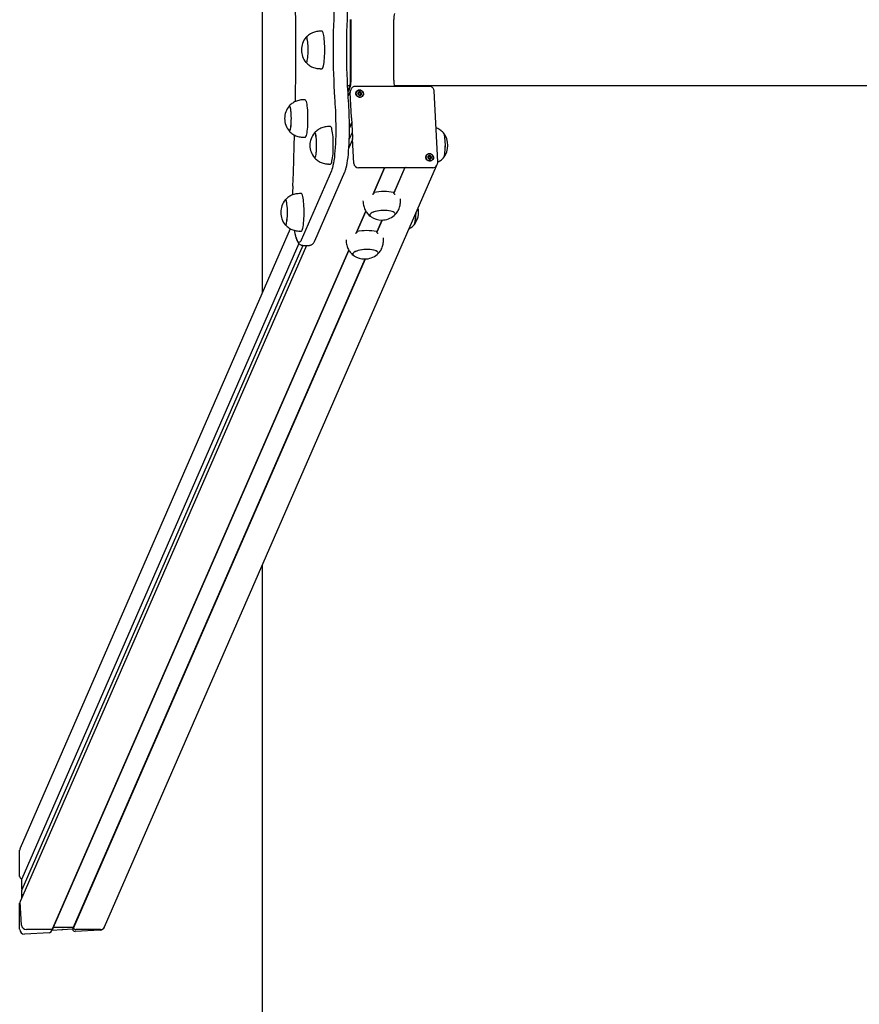
# Model space of a CAD drawing. Units: millimetres. Extents: x -16862 to 23092, y -5265 to 6361.
# Drawn here: x -16862 to -15964, y 55 to 1107 of the extents above; entities that cross this region are included whole.
import ezdxf

# ---------------------------------------------------------------- set-up
doc = ezdxf.new("R2010")
doc.units = ezdxf.units.MM
doc.header["$LTSCALE"] = 10

msp = doc.modelspace()

# ---------------------------------------------------------------- linework, layer by layer
at = {"color": 7, "linetype": 'Continuous', "lineweight": 25}
for p, q in [((-16602.5, 1334), (-16602.5, 814.4)), ((-16508.1, 1041.9), (-16508.1, 1106.6)), ((-16507.4, 1041.9), (-16507.4, 1106.6)), ((-16461.9, 1041.9), (-16461.9, 1106.6)), ((-16538.6, 1094.2), (-16540.6, 1094.2)), ((-16538.6, 1094.2), (-16540.6, 1094.2)), ((-16540.6, 1054.2), (-16538.6, 1054.2)), ((-16540.6, 1054.2), (-16538.6, 1054.2)), ((-16511.2, 1036.2), (-16508.8, 1036.2)), ((-16507.5, 1032.4), (-16508.2, 1030.8)), ((-16423.8, 1035.3), (-16503, 1035.3)), ((-16461.2, 1036.2), (-14061.2, 1036.2)), ((-16556.6, 1020.9), (-16558.5, 1020.9)), ((-16508.5, 1030), (-16510.6, 1025.2)), ((-16507.2, 1002.2), (-16508.6, 1028.8)), ((-16499.7, 1027.7), (-16499.5, 1028.2)), ((-16497.2, 1026.8), (-16497.4, 1026.4)), ((-16414.8, 954.8), (-16418.8, 1030.5)), ((-16507, 1001.6), (-16505.9, 980.8)), ((-16529.5, 992.3), (-16531.5, 992.3)), ((-16506.8, 997.2), (-16509.2, 991.7)), ((-16506.8, 996.7), (-16509.2, 991.1)), ((-16558.5, 980.9), (-16556.6, 980.9)), ((-16506, 978.6), (-16509.8, 969.7)), ((-16506.2, 986.1), (-16509.4, 979)), ((-16504.7, 953), (-16506, 979.5)), ((-16505.9, 980.8), (-16505.9, 980.8)), ((-16424.9, 959.6), (-16424.7, 960.1)), ((-16422.5, 958.7), (-16422.7, 958.3)), ((-16771.1, 137.2), (-16416.3, 950.4)), ((-16531.5, 952.3), (-16529.5, 952.3)), ((-16471.7, 948.3), (-16499.5, 948.3)), ((-16484, 920.1), (-16471.7, 948.3)), ((-16471.7, 948.3), (-16483.9, 920.1)), ((-16470.6, 948.6), (-16448.9, 948.6)), ((-16450.1, 948.6), (-16461.9, 921.7)), ((-16449.9, 948.6), (-16461.8, 921.3)), ((-16420.3, 948.3), (-16448, 948.3)), ((-16415.9, 951), (-16415.2, 952.7)), ((-16528.6, 944.9), (-16560.7, 871.1)), ((-16546.3, 870.3), (-16514.2, 944.1)), ((-16560.7, 920.7), (-16562.7, 920.7)), ((-16483.1, 921.8), (-16483.8, 920.2)), ((-16494.8, 913.1), (-16494.7, 911.5)), ((-16454.7, 913.6), (-16454.8, 915.2)), ((-16502.1, 878.5), (-16491.8, 902.1)), ((-16491.8, 902.1), (-16502.1, 878.5)), ((-16474.6, 892.5), (-16480, 880)), ((-16474.3, 892.5), (-16479.9, 879.6)), ((-16572.5, 883.2), (-16861.2, 221.5)), ((-16562.7, 880.7), (-16560.7, 880.7)), ((-16501.3, 880.2), (-16502, 878.6)), ((-16472.9, 871.9), (-16473, 873.5)), ((-16555.3, 865.4), (-16860.8, 165.2)), ((-16563.4, 867.5), (-16859.5, 188.7)), ((-16563.2, 867.3), (-16859.3, 188.5)), ((-16558.9, 865.4), (-16859.3, 176.8)), ((-16559.2, 865.4), (-16552.2, 865.4)), ((-16512.9, 871.5), (-16512.9, 869.8)), ((-16826.2, 135.8), (-16510, 860.4)), ((-16510, 860.4), (-16825.8, 136.6)), ((-16492.8, 850.8), (-16804.4, 136.6)), ((-16492.5, 850.8), (-16804.2, 136.4)), ((-16602.5, 523.5), (-16602.5, -2675.8)), ((-16861.7, 191.3), (-16861.7, 219.3)), ((-16859.3, 188.5), (-16859.5, 188.7)), ((-16859.3, 177.5), (-16859.3, 188.5)), ((-16859.2, 177.2), (-16859.3, 177.4)), ((-16859.3, 175.9), (-16859.3, 176.7)), ((-16859, 169.4), (-16859.3, 175.9)), ((-16859.3, 168.6), (-16859.3, 175.9)), ((-16861.7, 134.7), (-16861.7, 162.7)), ((-16860.8, 165.2), (-16861.4, 163.8)), ((-16859.7, 139.2), (-16861, 164.2)), ((-16771.1, 137.1), (-16771.1, 137.2)), ((-16829.8, 131), (-16856.6, 129.6)), ((-16828.3, 134.4), (-16854.5, 134.4)), ((-16827.5, 132.7), (-16826.2, 135.8)), ((-16825.8, 136.6), (-16827.1, 133.6)), ((-16816.5, 134.2), (-16827.1, 133.6)), ((-16827.1, 133.6), (-16827.1, 133.6)), ((-16825.8, 136.6), (-16825.8, 136.6)), ((-16815.4, 136.6), (-16825.8, 136.6)), ((-16816.2, 134.3), (-16816.4, 134.2)), ((-16815.9, 134.2), (-16816, 134.3)), ((-16805.2, 134.7), (-16815.8, 134.2)), ((-16815.2, 136.7), (-16815.3, 136.6)), ((-16814.8, 136.6), (-16815, 136.7)), ((-16804.4, 136.6), (-16814.7, 136.6)), ((-16804.4, 136.6), (-16805.2, 134.7)), ((-16805, 134.6), (-16805.2, 134.7)), ((-16804.2, 136.4), (-16805, 134.6)), ((-16804.2, 136.4), (-16804.4, 136.6)), ((-16775.7, 133.8), (-16802.5, 132.4)), ((-16775.4, 134.4), (-16801.6, 134.4))]:
    msp.add_line(p, q, dxfattribs=at)
at = {"color": 7, "linetype": 'Continuous', "lineweight": 25, "flags": 128}
for points in [[(-16566.4, 1074.2), (-16566.5, 1089), (-16566.6, 1103.8), (-16566.8, 1118.5), (-16567, 1129.4)], [(-16525.1, 1125.2), (-16525.5, 1119.2), (-16525.8, 1113), (-16526.1, 1106.7), (-16526.3, 1100.3), (-16526.5, 1093.9), (-16526.7, 1087.4), (-16526.7, 1080.8), (-16526.8, 1074.2), (-16526.7, 1067.7), (-16526.7, 1061.1), (-16526.5, 1054.6), (-16526.3, 1048.2), (-16526.1, 1041.8), (-16525.8, 1035.5), (-16525.5, 1029.3), (-16525.1, 1023.3)], [(-16525.1, 1125.2), (-16525.5, 1119.2), (-16525.8, 1113), (-16526.1, 1106.7), (-16526.3, 1100.3), (-16526.5, 1093.9), (-16526.7, 1087.4), (-16526.7, 1080.8), (-16526.8, 1074.2), (-16526.7, 1067.7), (-16526.7, 1061.1), (-16526.5, 1054.6), (-16526.3, 1048.2), (-16526.1, 1041.8), (-16525.8, 1035.5), (-16525.5, 1029.3), (-16525.1, 1023.3)], [(-16510.5, 1023.3), (-16510.8, 1029.3), (-16511.2, 1035.5), (-16511.5, 1041.8), (-16511.7, 1048.2), (-16511.9, 1054.6), (-16512, 1061.1), (-16512.1, 1067.7), (-16512.1, 1074.2), (-16512.1, 1080.8), (-16512, 1087.4), (-16511.9, 1093.9), (-16511.7, 1100.3), (-16511.5, 1106.7), (-16511.2, 1113), (-16510.8, 1119.2), (-16510.5, 1125.2)], [(-16510.5, 1023.3), (-16510.8, 1029.3), (-16511.2, 1035.5), (-16511.5, 1041.8), (-16511.7, 1048.2), (-16511.9, 1054.6), (-16512, 1061.1), (-16512.1, 1067.7), (-16512.1, 1074.2), (-16512.1, 1080.8), (-16512, 1087.4), (-16511.9, 1093.9), (-16511.7, 1100.3), (-16511.5, 1106.7), (-16511.2, 1113), (-16510.8, 1119.2), (-16510.5, 1125.2)], [(-16538.6, 1054.2), (-16538.5, 1054.3), (-16538.1, 1054.5), (-16537.7, 1055.1), (-16537.3, 1056.1), (-16537, 1057.4), (-16536.7, 1059), (-16536.4, 1060.8), (-16536.1, 1062.9), (-16535.9, 1065.2), (-16535.8, 1067.7), (-16535.7, 1070.3), (-16535.6, 1072.9), (-16535.6, 1075.6), (-16535.7, 1078.2), (-16535.8, 1080.8), (-16535.9, 1083.3), (-16536.1, 1085.6), (-16536.4, 1087.7), (-16536.7, 1089.5), (-16537, 1091.1), (-16537.3, 1092.4), (-16537.7, 1093.3), (-16538.1, 1094), (-16538.5, 1094.2), (-16538.6, 1094.2)], [(-16538.6, 1054.2), (-16538.5, 1054.3), (-16538.1, 1054.5), (-16537.7, 1055.1), (-16537.3, 1056.1), (-16537, 1057.4), (-16536.7, 1059), (-16536.4, 1060.8), (-16536.1, 1062.9), (-16535.9, 1065.2), (-16535.8, 1067.7), (-16535.7, 1070.3), (-16535.6, 1072.9), (-16535.6, 1075.6), (-16535.7, 1078.2), (-16535.8, 1080.8), (-16535.9, 1083.3), (-16536.1, 1085.6), (-16536.4, 1087.7), (-16536.7, 1089.5), (-16537, 1091.1), (-16537.3, 1092.4), (-16537.7, 1093.3), (-16538.1, 1094), (-16538.5, 1094.2), (-16538.6, 1094.2)], [(-16555.2, 1060.8), (-16554.9, 1061.2), (-16554.6, 1062), (-16554.3, 1063.1), (-16554, 1064.5), (-16553.8, 1066.1), (-16553.6, 1068), (-16553.5, 1070.1), (-16553.4, 1072.3), (-16553.4, 1074.5), (-16553.4, 1076.7), (-16553.5, 1078.9), (-16553.7, 1080.9), (-16553.8, 1082.7), (-16554.1, 1084.3), (-16554.3, 1085.7), (-16554.6, 1086.7), (-16555, 1087.4), (-16555.3, 1087.7), (-16555.6, 1087.7), (-16555.8, 1087.5)], [(-16555.2, 1060.8), (-16554.9, 1061.2), (-16554.6, 1062), (-16554.3, 1063.1), (-16554, 1064.5), (-16553.8, 1066.1), (-16553.6, 1068), (-16553.5, 1070.1), (-16553.4, 1072.3), (-16553.4, 1074.5), (-16553.4, 1076.7), (-16553.5, 1078.9), (-16553.7, 1080.9), (-16553.8, 1082.7), (-16554.1, 1084.3), (-16554.3, 1085.7), (-16554.6, 1086.7), (-16555, 1087.4), (-16555.3, 1087.7), (-16555.6, 1087.7), (-16555.8, 1087.5)], [(-16555.8, 1061), (-16555.6, 1060.8), (-16555.3, 1060.8), (-16554.9, 1061.2), (-16554.6, 1061.9), (-16554.3, 1062.9), (-16554, 1064.3), (-16553.8, 1066), (-16553.6, 1067.8), (-16553.5, 1069.9), (-16553.4, 1072), (-16553.4, 1074.2), (-16553.4, 1076.5), (-16553.5, 1078.6), (-16553.6, 1080.7), (-16553.8, 1082.5), (-16554, 1084.2), (-16554.3, 1085.5), (-16554.6, 1086.6), (-16554.9, 1087.3), (-16555.3, 1087.7), (-16555.6, 1087.7), (-16555.8, 1087.5)], [(-16555.8, 1061), (-16555.6, 1060.8), (-16555.3, 1060.8), (-16554.9, 1061.2), (-16554.6, 1061.9), (-16554.3, 1062.9), (-16554, 1064.3), (-16553.8, 1066), (-16553.6, 1067.8), (-16553.5, 1069.9), (-16553.4, 1072), (-16553.4, 1074.2), (-16553.4, 1076.5), (-16553.5, 1078.6), (-16553.6, 1080.7), (-16553.8, 1082.5), (-16554, 1084.2), (-16554.3, 1085.5), (-16554.6, 1086.6), (-16554.9, 1087.3), (-16555.3, 1087.7), (-16555.6, 1087.7), (-16555.8, 1087.5)], [(-16567, 1019.1), (-16566.8, 1030), (-16566.6, 1044.7), (-16566.5, 1059.5), (-16566.4, 1074.2)], [(-16555.8, 1061), (-16555.6, 1060.8), (-16555.2, 1060.8)], [(-16555.8, 1061), (-16555.6, 1060.8), (-16555.2, 1060.8)], [(-16494.2, 1027.5), (-16494.4, 1026.4), (-16494.8, 1025.4), (-16495.6, 1024.5), (-16496.6, 1023.9), (-16497.8, 1023.7), (-16499, 1023.8), (-16500.1, 1024.2), (-16501.1, 1024.9), (-16501.9, 1025.9), (-16502.3, 1027), (-16502.3, 1028.1), (-16502, 1029.2), (-16501.4, 1030.2), (-16500.5, 1030.9), (-16499.4, 1031.3), (-16498.2, 1031.4), (-16497, 1031.1), (-16495.9, 1030.6), (-16495.1, 1029.7), (-16494.5, 1028.7), (-16494.2, 1027.5)], [(-16498.5, 1031.3), (-16499.6, 1031.2), (-16500.7, 1030.7), (-16501.5, 1029.9), (-16502, 1028.9), (-16502.3, 1027.8), (-16502.1, 1026.7), (-16501.6, 1025.6), (-16500.8, 1024.8), (-16499.8, 1024.1), (-16498.7, 1023.8), (-16497.5, 1023.8), (-16496.4, 1024.1), (-16495.5, 1024.8), (-16494.8, 1025.6), (-16494.4, 1026.7), (-16494.4, 1027.8), (-16494.7, 1028.9), (-16495.3, 1029.9), (-16496.2, 1030.7), (-16497.3, 1031.2), (-16498.5, 1031.3)], [(-16556.6, 980.9), (-16556.5, 981), (-16556.1, 981.2), (-16555.7, 981.8), (-16555.3, 982.8), (-16554.9, 984.1), (-16554.6, 985.7), (-16554.3, 987.5), (-16554.1, 989.6), (-16553.9, 991.9), (-16553.7, 994.4), (-16553.6, 997), (-16553.6, 999.6), (-16553.6, 1002.3), (-16553.6, 1004.9), (-16553.7, 1007.5), (-16553.9, 1010), (-16554.1, 1012.3), (-16554.3, 1014.4), (-16554.6, 1016.2), (-16554.9, 1017.8), (-16555.3, 1019.1), (-16555.7, 1020), (-16556.1, 1020.7), (-16556.5, 1020.9), (-16556.6, 1020.9)], [(-16525.1, 1023.3), (-16524.9, 1019.9), (-16524.7, 1016.5), (-16524.5, 1013), (-16524.3, 1009.5), (-16524.2, 1006), (-16524.1, 1002.4), (-16524, 998.8), (-16523.9, 995.1)], [(-16525.1, 1023.3), (-16524.9, 1019.9), (-16524.7, 1016.5), (-16524.5, 1013), (-16524.3, 1009.5), (-16524.2, 1006), (-16524.1, 1002.4), (-16524, 998.8), (-16523.9, 995.1)], [(-16509.2, 995.1), (-16509.3, 998.8), (-16509.4, 1002.4), (-16509.5, 1006), (-16509.7, 1009.5), (-16509.8, 1013), (-16510, 1016.5), (-16510.2, 1019.9), (-16510.5, 1023.3)], [(-16509.2, 995.1), (-16509.3, 998.8), (-16509.4, 1002.4), (-16509.5, 1006), (-16509.7, 1009.5), (-16509.8, 1013), (-16510, 1016.5), (-16510.2, 1019.9), (-16510.5, 1023.3)], [(-16500.2, 1027.5), (-16500.1, 1026.8), (-16499.6, 1026.2), (-16499, 1025.8), (-16498.2, 1025.7), (-16497.5, 1025.8), (-16496.8, 1026.2), (-16496.5, 1026.8), (-16496.3, 1027.5), (-16496.5, 1028.3), (-16497, 1028.9), (-16497.6, 1029.3), (-16498.4, 1029.4), (-16499.1, 1029.3), (-16499.7, 1028.9), (-16500.1, 1028.3), (-16500.2, 1027.5)], [(-16573.2, 987.5), (-16572.8, 987.9), (-16572.5, 988.7), (-16572.2, 989.8), (-16572, 991.2), (-16571.7, 992.8), (-16571.6, 994.7), (-16571.4, 996.8), (-16571.4, 999), (-16571.3, 1001.2), (-16571.4, 1003.4), (-16571.5, 1005.6), (-16571.6, 1007.6), (-16571.8, 1009.4), (-16572, 1011), (-16572.3, 1012.4), (-16572.6, 1013.4), (-16572.9, 1014.1), (-16573.2, 1014.4), (-16573.6, 1014.4), (-16573.7, 1014.2)], [(-16573.7, 987.7), (-16573.5, 987.5), (-16573.2, 987.5), (-16572.9, 987.9), (-16572.6, 988.6), (-16572.3, 989.6), (-16572, 991), (-16571.8, 992.7), (-16571.6, 994.5), (-16571.5, 996.6), (-16571.4, 998.7), (-16571.3, 1000.9), (-16571.4, 1003.2), (-16571.5, 1005.3), (-16571.6, 1007.4), (-16571.8, 1009.2), (-16572, 1010.9), (-16572.3, 1012.2), (-16572.6, 1013.3), (-16572.9, 1014), (-16573.2, 1014.4), (-16573.5, 1014.4), (-16573.7, 1014.2)], [(-16507, 1001.6), (-16507, 1001.6), (-16507.1, 1001.6), (-16507.1, 1001.6), (-16507.1, 1001.7), (-16507.1, 1001.8), (-16507.2, 1001.9), (-16507.2, 1002.1), (-16507.2, 1002.2)], [(-16529.5, 952.3), (-16529.4, 952.4), (-16529, 952.6), (-16528.6, 953.2), (-16528.2, 954.2), (-16527.9, 955.5), (-16527.6, 957.1), (-16527.3, 958.9), (-16527, 961), (-16526.8, 963.3), (-16526.7, 965.8), (-16526.6, 968.4), (-16526.5, 971), (-16526.5, 973.7), (-16526.6, 976.3), (-16526.7, 978.9), (-16526.8, 981.4), (-16527, 983.7), (-16527.3, 985.8), (-16527.6, 987.6), (-16527.9, 989.2), (-16528.2, 990.5), (-16528.6, 991.4), (-16529, 992.1), (-16529.4, 992.3), (-16529.5, 992.3)], [(-16523.9, 995.1), (-16523.8, 990.9), (-16523.8, 986.6), (-16523.9, 982.4), (-16524, 978.2), (-16524.2, 974.1), (-16524.4, 970.1), (-16524.7, 966.3), (-16525.1, 962.7), (-16525.4, 959.2), (-16525.9, 956.1), (-16526.3, 953.2), (-16526.9, 950.6), (-16527.4, 948.4), (-16528, 946.4), (-16528.6, 944.9)], [(-16523.9, 995.1), (-16523.8, 990.9), (-16523.8, 986.6), (-16523.9, 982.4), (-16524, 978.2), (-16524.2, 974.1), (-16524.4, 970.1), (-16524.7, 966.3), (-16525.1, 962.7), (-16525.4, 959.2), (-16525.9, 956.1), (-16526.3, 953.2), (-16526.9, 950.6), (-16527.4, 948.4), (-16528, 946.4), (-16528.6, 944.9)], [(-16512.9, 947.9), (-16512.8, 948.4), (-16512.2, 950.6), (-16511.7, 953.2), (-16511.2, 956.1), (-16510.8, 959.2), (-16510.4, 962.7), (-16510.1, 966.3), (-16509.8, 970.1), (-16509.6, 974.1), (-16509.4, 978.2), (-16509.3, 982.4), (-16509.2, 986.6), (-16509.2, 990.9), (-16509.2, 995.1)], [(-16512.9, 947.9), (-16512.8, 948.4), (-16512.2, 950.6), (-16511.7, 953.2), (-16511.2, 956.1), (-16510.8, 959.2), (-16510.4, 962.7), (-16510.1, 966.3), (-16509.8, 970.1), (-16509.6, 974.1), (-16509.4, 978.2), (-16509.3, 982.4), (-16509.2, 986.6), (-16509.2, 990.9), (-16509.2, 995.1)], [(-16573.7, 987.7), (-16573.5, 987.5), (-16573.2, 987.5)], [(-16569.8, 928.7), (-16569.2, 942.9), (-16568.6, 957.2), (-16568.2, 971.6), (-16567.8, 983.2)], [(-16546.1, 958.9), (-16545.8, 959.3), (-16545.5, 960.1), (-16545.2, 961.2), (-16544.9, 962.6), (-16544.7, 964.2), (-16544.5, 966.1), (-16544.4, 968.2), (-16544.3, 970.4), (-16544.3, 972.6), (-16544.3, 974.8), (-16544.4, 976.9), (-16544.5, 979), (-16544.7, 980.8), (-16545, 982.4), (-16545.2, 983.8), (-16545.5, 984.8), (-16545.8, 985.5), (-16546.2, 985.8), (-16546.5, 985.8), (-16546.7, 985.6)], [(-16546.7, 959.1), (-16546.5, 958.9), (-16546.1, 958.9), (-16545.8, 959.3), (-16545.5, 960), (-16545.2, 961), (-16544.9, 962.4), (-16544.7, 964), (-16544.5, 965.9), (-16544.4, 968), (-16544.3, 970.1), (-16544.3, 972.3), (-16544.3, 974.6), (-16544.4, 976.7), (-16544.5, 978.8), (-16544.7, 980.6), (-16544.9, 982.3), (-16545.2, 983.6), (-16545.5, 984.7), (-16545.8, 985.4), (-16546.1, 985.8), (-16546.5, 985.8), (-16546.7, 985.6)], [(-16408.8, 985.7), (-16408.5, 985.1), (-16408.2, 984.2), (-16407.9, 983), (-16407.7, 981.5), (-16407.5, 979.7), (-16407.3, 977.8), (-16407.2, 975.7), (-16407.1, 973.5), (-16407.1, 971.2), (-16407.2, 969), (-16407.3, 966.9), (-16407.5, 965), (-16407.7, 963.2), (-16407.9, 961.7), (-16408.2, 960.5), (-16408.5, 959.6)], [(-16408.8, 985.6), (-16408.8, 985.6), (-16408.5, 985), (-16408.2, 984.1), (-16407.9, 982.8), (-16407.7, 981.3), (-16407.5, 979.5), (-16407.3, 977.6), (-16407.2, 975.4), (-16407.1, 973.2), (-16407.2, 971), (-16407.2, 968.8), (-16407.3, 966.7), (-16407.5, 964.8), (-16407.7, 963), (-16408, 961.5), (-16408.2, 960.4), (-16408.5, 959.5), (-16408.8, 959)], [(-16546.7, 959.1), (-16546.4, 958.9), (-16546.1, 958.9)], [(-16419.5, 959.5), (-16419.6, 958.3), (-16420.1, 957.3), (-16420.9, 956.4), (-16421.9, 955.8), (-16423.1, 955.6), (-16424.3, 955.7), (-16425.4, 956.1), (-16426.4, 956.8), (-16427.1, 957.8), (-16427.6, 958.9), (-16427.6, 960), (-16427.3, 961.1), (-16426.7, 962.1), (-16425.8, 962.8), (-16424.7, 963.2), (-16423.5, 963.3), (-16422.3, 963.1), (-16421.2, 962.5), (-16420.3, 961.6), (-16419.8, 960.6), (-16419.5, 959.5)], [(-16423.8, 963.2), (-16424.9, 963.1), (-16426, 962.6), (-16426.8, 961.8), (-16427.3, 960.8), (-16427.5, 959.7), (-16427.4, 958.6), (-16426.9, 957.6), (-16426.1, 956.7), (-16425.1, 956), (-16424, 955.7), (-16422.8, 955.7), (-16421.7, 956), (-16420.7, 956.7), (-16420.1, 957.6), (-16419.7, 958.6), (-16419.7, 959.7), (-16420, 960.8), (-16420.6, 961.8), (-16421.5, 962.6), (-16422.6, 963.1), (-16423.8, 963.2)], [(-16425.5, 959.5), (-16425.3, 958.7), (-16424.9, 958.1), (-16424.2, 957.7), (-16423.5, 957.6), (-16422.7, 957.7), (-16422.1, 958.1), (-16421.7, 958.7), (-16421.6, 959.5), (-16421.8, 960.2), (-16422.3, 960.8), (-16422.9, 961.2), (-16423.7, 961.3), (-16424.4, 961.2), (-16425, 960.8), (-16425.4, 960.2), (-16425.5, 959.5)], [(-16408.5, 959.6), (-16408.8, 959), (-16408.8, 959)], [(-16470.6, 948.6), (-16470.6, 948.6), (-16470.6, 948.6)], [(-16448, 948.3), (-16448.2, 948.3), (-16448.4, 948.3), (-16448.5, 948.4), (-16448.7, 948.4), (-16448.8, 948.4), (-16448.8, 948.5), (-16448.9, 948.6), (-16448.9, 948.6)], [(-16560.7, 880.7), (-16560.6, 880.7), (-16560.2, 881), (-16559.9, 881.6), (-16559.5, 882.6), (-16559.1, 883.9), (-16558.8, 885.4), (-16558.5, 887.3), (-16558.3, 889.4), (-16558.1, 891.7), (-16557.9, 894.2), (-16557.8, 896.7), (-16557.7, 899.4), (-16557.7, 902.1), (-16557.8, 904.7), (-16557.9, 907.3), (-16558.1, 909.7), (-16558.3, 912), (-16558.5, 914.1), (-16558.8, 916), (-16559.1, 917.6), (-16559.5, 918.9), (-16559.9, 919.8), (-16560.2, 920.4), (-16560.6, 920.7), (-16560.7, 920.7)], [(-16577.3, 887.3), (-16577, 887.7), (-16576.7, 888.5), (-16576.4, 889.5), (-16576.2, 890.9), (-16575.9, 892.6), (-16575.8, 894.5), (-16575.6, 896.6), (-16575.5, 898.7), (-16575.5, 901), (-16575.6, 903.2), (-16575.6, 905.3), (-16575.8, 907.3), (-16576, 909.2), (-16576.2, 910.8), (-16576.5, 912.1), (-16576.8, 913.2), (-16577.1, 913.9), (-16577.4, 914.2), (-16577.8, 914.1), (-16577.9, 914)], [(-16577.9, 887.4), (-16577.7, 887.3), (-16577.4, 887.3), (-16577.1, 887.6), (-16576.7, 888.4), (-16576.4, 889.4), (-16576.2, 890.8), (-16576, 892.4), (-16575.8, 894.3), (-16575.6, 896.3), (-16575.6, 898.5), (-16575.5, 900.7), (-16575.6, 902.9), (-16575.6, 905.1), (-16575.8, 907.1), (-16576, 909), (-16576.2, 910.6), (-16576.4, 912), (-16576.7, 913.1), (-16577.1, 913.8), (-16577.4, 914.2), (-16577.7, 914.2), (-16577.9, 914)], [(-16461.5, 897.3), (-16461.1, 897.7), (-16460.6, 898.4), (-16460.5, 899.2), (-16460.8, 899.9), (-16461.4, 900.5), (-16462.4, 901.1), (-16463.7, 901.7), (-16465.2, 902.1), (-16467.1, 902.4), (-16469.1, 902.6), (-16471.2, 902.8), (-16473.4, 902.7), (-16475.6, 902.6), (-16477.8, 902.4), (-16479.9, 902), (-16481.8, 901.5), (-16483.5, 901), (-16484.9, 900.4), (-16486.1, 899.7), (-16486.9, 899), (-16487.3, 898.3), (-16487.4, 897.6), (-16487.2, 896.9), (-16486.5, 896.2), (-16486.3, 896)], [(-16461.5, 897.3), (-16461.1, 897.6), (-16460.6, 898.4), (-16460.5, 899.1), (-16460.7, 899.8), (-16461.3, 900.5), (-16462.3, 901.1), (-16463.5, 901.6), (-16465.1, 902), (-16466.9, 902.4), (-16468.8, 902.6), (-16471, 902.7), (-16473.2, 902.7), (-16475.4, 902.6), (-16477.6, 902.4), (-16479.7, 902), (-16481.6, 901.6), (-16483.3, 901.1), (-16484.8, 900.5), (-16486, 899.8), (-16486.8, 899.1), (-16487.3, 898.4), (-16487.3, 898.4)], [(-16438.4, 899.7), (-16438.4, 899.4), (-16438.5, 897.2), (-16438.6, 895.1), (-16438.7, 893.1), (-16439, 891.4), (-16439.2, 889.9), (-16439.5, 888.7), (-16439.8, 887.9), (-16440.1, 887.4)], [(-16577.9, 887.4), (-16577.7, 887.2), (-16577.3, 887.3)], [(-16439.8, 887.9), (-16440.1, 887.4), (-16440.1, 887.4)], [(-16560.7, 871.1), (-16561.3, 869.9), (-16561.9, 869.1), (-16562.5, 868.7), (-16563.1, 868.5), (-16563.8, 868.8), (-16564.4, 869.4), (-16565, 870.4), (-16565.6, 871.7), (-16566.1, 873.3), (-16566.7, 875.3), (-16567.2, 877.6), (-16567.7, 880.1), (-16567.8, 881.3)], [(-16560.7, 871.1), (-16561.3, 869.9), (-16561.9, 869.1), (-16562.5, 868.7), (-16563.1, 868.5), (-16563.8, 868.8), (-16564.4, 869.4), (-16565, 870.4), (-16565.6, 871.7), (-16566.1, 873.3), (-16566.7, 875.3), (-16567.2, 877.6), (-16567.7, 880.1), (-16567.8, 881.3)], [(-16479.7, 855.6), (-16479.2, 856), (-16478.8, 856.8), (-16478.7, 857.5), (-16479, 858.2), (-16479.6, 858.9), (-16480.6, 859.5), (-16481.9, 860), (-16483.4, 860.4), (-16485.2, 860.8), (-16487.2, 861), (-16489.4, 861.1), (-16491.6, 861.1), (-16493.8, 860.9), (-16496, 860.7), (-16498.1, 860.3), (-16500, 859.9), (-16501.7, 859.3), (-16503.1, 858.7), (-16504.3, 858), (-16505.1, 857.3), (-16505.5, 856.6), (-16505.6, 855.9), (-16505.4, 855.2), (-16504.7, 854.5), (-16504.4, 854.3)], [(-16479.7, 855.6), (-16479.3, 856), (-16478.8, 856.7), (-16478.7, 857.4), (-16478.9, 858.1), (-16479.5, 858.8), (-16480.4, 859.4), (-16481.7, 859.9), (-16483.2, 860.4), (-16485, 860.7), (-16487, 861), (-16489.1, 861.1), (-16491.3, 861.1), (-16493.6, 861), (-16495.8, 860.7), (-16497.8, 860.4), (-16499.8, 859.9), (-16501.5, 859.4), (-16503, 858.8), (-16504.2, 858.1), (-16505, 857.4), (-16505.5, 856.7), (-16505.5, 856.7)]]:
    msp.add_lwpolyline(points, dxfattribs=at)
at = {"color": 7, "linetype": 'Continuous', "lineweight": 25}
for centre, radius, start, end in [((-16436.6, 1106.6), 25.3, 164.7215, 180.0036), ((-16539.9, 1074.2), 20.7, 140.1259, 180), ((-16539.9, 1074.2), 20.7, 180, 219.8741), ((-16533.3, 1041.9), 25.2, 332.7882, 0.016), ((-16532.6, 1041.9), 25.2, 329.5834, 0.0191), ((-16436.6, 1041.9), 25.3, 179.9964, 195.2785), ((-16504.2, 1029), 4.41, 156.4717, 183.0906), ((-16498.5, 1027.6), 1.76, 119.3295, 156.2712), ((-16498.7, 1027.1), 1.16, 151.1447, 175.9133), ((-16498.6, 1027), 1.24, 89.012, 150.2154), ((-16498.4, 1027.3), 2.03, 61.2228, 118.7772), ((-16498.5, 1027.2), 1.4, 233.8545, 245.1703), ((-16498.6, 1026.9), 1.39, 33.5835, 89.9601), ((-16498.4, 1027), 1.17, 307.7661, 331.0288), ((-16498.3, 1027.4), 1.97, 3.9306, 62.5523), ((-16498.4, 1027), 1.21, 343.3273, 34.0306), ((-16498.1, 1027.4), 1.74, 336.4838, 3.0785), ((-16557.8, 1000.9), 20.7, 140.1259, 180), ((-16557.8, 1000.9), 20.7, 180, 219.8741), ((-16530.8, 972.3), 20.7, 140.1259, 180), ((-16502.1, 979.9), 3.93, 166.4878, 185.1311), ((-16424.7, 972.3), 20.7, 320.1259, 39.8741), ((-16530.8, 972.3), 20.7, 180, 219.8741), ((-16423.8, 959.5), 1.76, 119.3295, 156.2712), ((-16424, 959), 1.16, 151.1447, 175.9133), ((-16423.9, 958.9), 1.24, 89.012, 150.2154), ((-16423.7, 959.2), 2.03, 61.2228, 118.7772), ((-16423.7, 959.1), 1.4, 233.8545, 245.1703), ((-16423.9, 958.8), 1.39, 33.5835, 89.9601), ((-16423.7, 958.9), 1.17, 307.7661, 331.0288), ((-16423.6, 959.3), 1.97, 3.9306, 62.5523), ((-16423.7, 958.9), 1.21, 343.3273, 34.0306), ((-16423.4, 959.3), 1.74, 336.4838, 3.0785), ((-16499.5, 953.4), 5.14, 184.64, 270.6748), ((-16471.5, 949.8), 1.48, 262.5648, 309.5613), ((-16420.2, 953), 4.66, 268.8415, 335.4867), ((-16272.7, 915.7), 297.4, 177.493, 179.28), ((-16472.5, 867.8), 55.1, 78.8726, 101.1274), ((-16562, 900.7), 20.7, 140.1259, 180), ((-16456, 900.7), 20.7, 320.1259, 13.6534), ((-16562, 900.7), 20.7, 180, 219.8741), ((-16485.4, 897.8), 1.99, 163.502, 244.7263), ((-16474.7, 913.2), 20.7, 236.2245, 270), ((-16474.7, 913.2), 20.7, 270, 309.6977), ((-16480.5, 898.6), 42.2, 345.3192, 1.4719), ((-16490.7, 826.1), 55.1, 78.8726, 101.1274), ((-16503.6, 856.1), 1.99, 163.502, 244.7263), ((-16492.9, 871.6), 20.7, 236.2245, 270), ((-16492.9, 871.6), 20.7, 270, 309.6977), ((-16858.8, 164.3), 2.21, 156.4806, 183.0817), ((-16854.6, 139.6), 5.14, 184.64, 270.6748), ((-16775.3, 139.1), 4.66, 268.8105, 335.5177), ((-16828.3, 136.8), 2.34, 268.938, 335.3902), ((-16828.3, 136.7), 2.32, 268.611, 335.7171), ((-16815.4, 136.8), 0.197, 269.7602, 299.3562), ((-16815.1, 136.5), 0.205, 61.2228, 118.7772), ((-16814.7, 136.8), 0.212, 241.7171, 269.8971), ((-16801.6, 137), 2.6, 192.9861, 270.3887)]:
    msp.add_arc(centre, radius, start, end, dxfattribs=at)
for centre, major_axis, start_param, end_param in [((-16856.6, 219.5), (-2.14, -4.9), 4.712389, 5.149062), ((-16859.1, 191.4), (-1.07, -2.45), 5.149062, 6.571163), ((-16859.1, 177.5), (-0.086, -0.196), 5.149062, 5.672661), ((-16859.1, 176.7), (-0.086, -0.196), 4.625463, 5.149062), ((-16859.4, 177.1), (-0.086, -0.196), 1.976931, 2.531068), ((-16859.1, 162.8), (-1.07, -2.45), 4.712389, 5.149062), ((-16775.7, 139.1), (-2.14, -4.9), 0.436673, 1.570796), ((-16856.6, 134.9), (-2.14, -4.9), 5.149062, 6.719858), ((-16829.8, 133.7), (-1.07, -2.45), 0.436673, 1.570796), ((-16816.5, 134.4), (-0.086, -0.196), 0.436673, 0.960272), ((-16816.1, 134.1), (-0.086, -0.196), 3.054667, 4.101864), ((-16815.8, 134.4), (-0.086, -0.196), 6.196259, 6.719858), ((-16802.5, 135.1), (-1.07, -2.45), 5.297757, 6.719858)]:
    msp.add_ellipse(centre, major_axis=major_axis, ratio=0.934789, start_param=start_param, end_param=end_param, dxfattribs=at)
for points, knots in [([(-16540.6, 1094.2), (-16541.4, 1094.2), (-16543.1, 1094.2), (-16545.5, 1093.7), (-16547.8, 1093), (-16550, 1092), (-16552, 1090.9), (-16553.7, 1089.5), (-16555, 1088.4), (-16555.6, 1087.7), (-16555.8, 1087.5)], [0, 0, 0, 0, 0.147834, 0.292563, 0.43326, 0.570142, 0.703304, 0.83274, 0.958355, 1, 1, 1, 1]), ([(-16540.6, 1094.2), (-16541.4, 1094.2), (-16543.1, 1094.2), (-16545.5, 1093.7), (-16547.8, 1093), (-16550, 1092), (-16552, 1090.9), (-16553.7, 1089.5), (-16555, 1088.4), (-16555.6, 1087.7), (-16555.8, 1087.5)], [0, 0, 0, 0, 0.147834, 0.292563, 0.43326, 0.570142, 0.703304, 0.83274, 0.958355, 1, 1, 1, 1]), ([(-16555.8, 1061), (-16555.4, 1060.6), (-16554.5, 1059.6), (-16552.8, 1058.2), (-16550.8, 1056.9), (-16548.6, 1055.8), (-16546.4, 1055), (-16544, 1054.5), (-16542, 1054.2), (-16540.9, 1054.3), (-16540.6, 1054.3)], [0, 0, 0, 0, 0.105726, 0.242122, 0.380094, 0.519124, 0.658869, 0.799091, 0.953588, 1, 1, 1, 1]), ([(-16555.8, 1061), (-16555.4, 1060.6), (-16554.5, 1059.6), (-16552.8, 1058.2), (-16550.8, 1056.9), (-16548.6, 1055.8), (-16546.4, 1055), (-16544, 1054.5), (-16542, 1054.2), (-16540.9, 1054.3), (-16540.6, 1054.3)], [0, 0, 0, 0, 0.105726, 0.242122, 0.380094, 0.519124, 0.658869, 0.799091, 0.953588, 1, 1, 1, 1]), ([(-16503, 1035.3), (-16503.3, 1035.3), (-16504.1, 1035.2), (-16505.2, 1034.8), (-16506.3, 1034.1), (-16507.1, 1033.3), (-16507.4, 1032.6), (-16507.5, 1032.4)], [0, 0, 0, 0, 0.17585, 0.400766, 0.62523, 0.847583, 1, 1, 1, 1]), ([(-16418.8, 1030.5), (-16418.8, 1030.9), (-16418.9, 1031.6), (-16419.3, 1032.7), (-16420.1, 1033.7), (-16421, 1034.5), (-16422.2, 1035.1), (-16423.1, 1035.3), (-16423.7, 1035.3), (-16423.8, 1035.3)], [0, 0, 0, 0, 0.1343266, 0.294571, 0.4556218, 0.6181966, 0.7825218, 0.9484677, 1, 1, 1, 1]), ([(-16558.5, 1020.9), (-16559.4, 1020.9), (-16561.1, 1020.9), (-16563.5, 1020.4), (-16565.8, 1019.7), (-16567.9, 1018.7), (-16569.9, 1017.6), (-16571.7, 1016.2), (-16572.9, 1015.1), (-16573.6, 1014.4), (-16573.7, 1014.2)], [0, 0, 0, 0, 0.147834, 0.292563, 0.43326, 0.570142, 0.703304, 0.83274, 0.958355, 1, 1, 1, 1]), ([(-16499.4, 1029.1), (-16499.4, 1029.1), (-16499.4, 1029.1), (-16499.4, 1029.1), (-16499.4, 1029.1), (-16499.4, 1029), (-16499.4, 1028.8), (-16499.4, 1028.6), (-16499.4, 1028.2), (-16499.6, 1027.9), (-16499.9, 1027.7), (-16500.2, 1027.6), (-16500.2, 1027.5), (-16500.3, 1027.5), (-16500.3, 1027.5), (-16500.3, 1027.5)], [0, 0, 0, 0, 0.006232, 0.017772, 0.031678, 0.048364, 0.098405, 0.252507, 0.42558, 0.593984, 0.846925, 0.94386, 0.980024, 0.990645, 1, 1, 1, 1]), ([(-16500.3, 1027.5), (-16500.3, 1027.5), (-16500.3, 1027.5), (-16500.2, 1027.4), (-16500.2, 1027.4), (-16499.9, 1027.3), (-16499.6, 1027.1), (-16499.3, 1026.7), (-16499.3, 1026.4), (-16499.3, 1026.1), (-16499.3, 1026), (-16499.2, 1025.9), (-16499.2, 1025.9), (-16499.2, 1025.9), (-16499.2, 1025.9)], [0, 0, 0, 0, 0.012047, 0.026509, 0.056165, 0.153106, 0.406064, 0.574479, 0.747564, 0.901675, 0.962717, 0.979959, 0.993767, 1, 1, 1, 1]), ([(-16500.1, 1027.3), (-16500, 1027.4), (-16499.8, 1027.5), (-16499.7, 1027.6), (-16499.7, 1027.6)], [0, 0, 0, 0, 0.615029, 1, 1, 1, 1]), ([(-16499.6, 1028.6), (-16499.6, 1028.6), (-16499.6, 1028.6), (-16499.6, 1028.6), (-16499.6, 1028.7), (-16499.5, 1028.6), (-16499.3, 1028.6), (-16499.1, 1028.4), (-16498.7, 1028.3), (-16498.6, 1028.3)], [0, 0, 0, 0, 0.024079, 0.042004, 0.060866, 0.082814, 0.17353, 0.560068, 1, 1, 1, 1]), ([(-16497.4, 1029.1), (-16497.4, 1029.1), (-16497.4, 1029.1), (-16497.5, 1029.1), (-16497.7, 1029), (-16497.9, 1028.8), (-16498.4, 1028.7), (-16498.8, 1028.8), (-16499.1, 1029), (-16499.3, 1029.1), (-16499.4, 1029.1), (-16499.4, 1029.1), (-16499.4, 1029.1)], [0, 0, 0, 0, 0.011122, 0.024216, 0.071275, 0.271789, 0.5, 0.728211, 0.928725, 0.975784, 0.988878, 1, 1, 1, 1]), ([(-16499, 1025.9), (-16498.9, 1026), (-16498.7, 1026.1), (-16498.3, 1026.3), (-16497.8, 1026.1), (-16497.5, 1025.9), (-16497.3, 1025.9), (-16497.3, 1025.9), (-16497.3, 1025.9), (-16497.3, 1025.9)], [0, 0, 0, 0, 0.199345, 0.450259, 0.701173, 0.921635, 0.973375, 0.987772, 1, 1, 1, 1]), ([(-16498.6, 1028.3), (-16498.4, 1028.3), (-16498.1, 1028.4), (-16497.9, 1028.6), (-16497.7, 1028.6), (-16497.7, 1028.7), (-16497.6, 1028.6), (-16497.6, 1028.6), (-16497.6, 1028.6), (-16497.6, 1028.6), (-16497.6, 1028.5), (-16497.6, 1028.4), (-16497.6, 1028), (-16497.5, 1027.8), (-16497.4, 1027.6)], [0, 0, 0, 0, 0.228096, 0.428508, 0.475543, 0.486922, 0.496702, 0.505996, 0.517546, 0.531464, 0.548166, 0.598251, 0.790803, 1, 1, 1, 1]), ([(-16496.4, 1027.5), (-16496.4, 1027.5), (-16496.4, 1027.5), (-16496.4, 1027.5), (-16496.5, 1027.6), (-16496.7, 1027.7), (-16497.1, 1027.9), (-16497.3, 1028.2), (-16497.4, 1028.6), (-16497.4, 1028.9), (-16497.4, 1029), (-16497.4, 1029.1), (-16497.4, 1029.1), (-16497.4, 1029.1), (-16497.4, 1029.1)], [0, 0, 0, 0, 0.012047, 0.026509, 0.056165, 0.153106, 0.406064, 0.574479, 0.747564, 0.901675, 0.962717, 0.979959, 0.993767, 1, 1, 1, 1]), ([(-16497.4, 1027.6), (-16497.4, 1027.6), (-16497.2, 1027.4), (-16497, 1027.3), (-16496.8, 1027.2), (-16496.8, 1027.2)], [0, 0, 0, 0, 0.254139, 0.934533, 1, 1, 1, 1]), ([(-16497.4, 1026.4), (-16497.4, 1026.3), (-16497.5, 1026.1), (-16497.4, 1025.9), (-16497.4, 1025.9)], [0, 0, 0, 0, 0.864413, 1, 1, 1, 1]), ([(-16497.3, 1025.9), (-16497.3, 1025.9), (-16497.2, 1025.9), (-16497.2, 1025.9), (-16497.2, 1025.9), (-16497.2, 1026), (-16497.2, 1026.1), (-16497.3, 1026.4), (-16497.2, 1026.7), (-16497, 1027.1), (-16496.7, 1027.3), (-16496.5, 1027.4), (-16496.4, 1027.4), (-16496.4, 1027.5), (-16496.4, 1027.5), (-16496.4, 1027.5)], [0, 0, 0, 0, 0.006232, 0.017772, 0.031678, 0.048364, 0.098405, 0.252507, 0.42558, 0.593984, 0.846925, 0.94386, 0.980024, 0.990645, 1, 1, 1, 1]), ([(-16507.1, 1001.6), (-16507.1, 1001.6), (-16507.1, 1001.6), (-16507, 1001.6), (-16507, 1001.6), (-16507, 1001.6), (-16507, 1001.6), (-16507, 1001.6), (-16507, 1001.6), (-16507, 1001.6)], [0, 0, 0, 0, 0.205084, 0.542183, 0.687987, 0.784658, 0.864124, 0.949464, 1, 1, 1, 1]), ([(-16507, 1001.5), (-16507, 1001.5), (-16507, 1001.5), (-16507, 1001.6), (-16507, 1001.6), (-16507, 1001.6)], [0, 0, 0, 0, 0.1584909, 0.6689542, 1, 1, 1, 1]), ([(-16531.5, 992.3), (-16532.3, 992.3), (-16534, 992.3), (-16536.4, 991.8), (-16538.7, 991.1), (-16540.9, 990.1), (-16542.8, 989), (-16544.6, 987.6), (-16545.9, 986.5), (-16546.5, 985.8), (-16546.7, 985.6)], [0, 0, 0, 0, 0.147834, 0.292563, 0.43326, 0.570142, 0.703304, 0.83274, 0.958355, 1, 1, 1, 1]), ([(-16408.8, 985.6), (-16409.2, 986), (-16410.1, 987), (-16411.7, 988.3), (-16413.7, 989.6), (-16415.4, 990.5), (-16416.4, 990.9), (-16416.7, 991)], [0, 0, 0, 0, 0.175159, 0.416804, 0.661293, 0.907692, 1, 1, 1, 1]), ([(-16573.8, 987.7), (-16573.4, 987.3), (-16572.4, 986.3), (-16570.7, 984.9), (-16568.7, 983.6), (-16566.6, 982.5), (-16564.3, 981.7), (-16561.9, 981.2), (-16560, 980.9), (-16558.8, 981), (-16558.5, 981)], [0, 0, 0, 0, 0.105726, 0.242122, 0.380094, 0.519124, 0.658869, 0.799091, 0.953588, 1, 1, 1, 1]), ([(-16546.7, 959.1), (-16546.3, 958.7), (-16545.3, 957.7), (-16543.6, 956.3), (-16541.7, 955), (-16539.5, 953.9), (-16537.3, 953.1), (-16534.8, 952.6), (-16532.9, 952.3), (-16531.7, 952.4), (-16531.5, 952.4)], [0, 0, 0, 0, 0.105726, 0.242122, 0.380094, 0.519124, 0.658869, 0.799091, 0.953588, 1, 1, 1, 1]), ([(-16424.7, 961), (-16424.7, 961), (-16424.7, 961), (-16424.7, 961), (-16424.7, 961), (-16424.7, 960.9), (-16424.7, 960.8), (-16424.7, 960.5), (-16424.7, 960.2), (-16424.9, 959.8), (-16425.2, 959.6), (-16425.5, 959.5), (-16425.5, 959.5), (-16425.6, 959.4), (-16425.6, 959.4), (-16425.6, 959.4)], [0, 0, 0, 0, 0.006232, 0.017772, 0.031678, 0.048364, 0.098405, 0.252507, 0.42558, 0.593984, 0.846925, 0.94386, 0.980024, 0.990645, 1, 1, 1, 1]), ([(-16425.6, 959.4), (-16425.6, 959.4), (-16425.5, 959.4), (-16425.5, 959.3), (-16425.4, 959.3), (-16425.2, 959.2), (-16424.9, 959), (-16424.6, 958.6), (-16424.6, 958.3), (-16424.6, 958), (-16424.5, 957.9), (-16424.5, 957.8), (-16424.5, 957.8), (-16424.5, 957.8), (-16424.5, 957.8)], [0, 0, 0, 0, 0.012047, 0.026509, 0.056165, 0.153106, 0.406064, 0.574479, 0.747564, 0.901675, 0.962717, 0.979959, 0.993767, 1, 1, 1, 1]), ([(-16425.3, 959.2), (-16425.2, 959.3), (-16425.1, 959.4), (-16425, 959.5), (-16425, 959.6)], [0, 0, 0, 0, 0.615029, 1, 1, 1, 1]), ([(-16424.9, 960.5), (-16424.9, 960.5), (-16424.9, 960.5), (-16424.9, 960.6), (-16424.8, 960.6), (-16424.8, 960.6), (-16424.6, 960.5), (-16424.3, 960.3), (-16424, 960.2), (-16423.9, 960.2)], [0, 0, 0, 0, 0.024079, 0.042004, 0.060866, 0.082814, 0.17353, 0.560068, 1, 1, 1, 1]), ([(-16422.7, 961), (-16422.7, 961), (-16422.7, 961), (-16422.8, 961), (-16422.9, 960.9), (-16423.2, 960.8), (-16423.7, 960.6), (-16424.1, 960.8), (-16424.4, 960.9), (-16424.6, 961), (-16424.6, 961), (-16424.7, 961), (-16424.7, 961)], [0, 0, 0, 0, 0.011122, 0.024216, 0.071275, 0.271789, 0.5, 0.728211, 0.928725, 0.975784, 0.988878, 1, 1, 1, 1]), ([(-16424.3, 957.8), (-16424.2, 957.9), (-16424, 958), (-16423.5, 958.2), (-16423.1, 958), (-16422.8, 957.9), (-16422.6, 957.8), (-16422.6, 957.8), (-16422.5, 957.8), (-16422.5, 957.8)], [0, 0, 0, 0, 0.199345, 0.450259, 0.701173, 0.921635, 0.973375, 0.987772, 1, 1, 1, 1]), ([(-16423.9, 960.2), (-16423.7, 960.2), (-16423.4, 960.3), (-16423.2, 960.5), (-16423, 960.6), (-16422.9, 960.6), (-16422.9, 960.6), (-16422.9, 960.5), (-16422.9, 960.5), (-16422.9, 960.5), (-16422.9, 960.4), (-16422.8, 960.3), (-16422.9, 960), (-16422.8, 959.7), (-16422.7, 959.6)], [0, 0, 0, 0, 0.228096, 0.428508, 0.475543, 0.486922, 0.496702, 0.505996, 0.517546, 0.531464, 0.548166, 0.598251, 0.790803, 1, 1, 1, 1]), ([(-16421.7, 959.4), (-16421.7, 959.4), (-16421.7, 959.4), (-16421.7, 959.5), (-16421.8, 959.5), (-16422, 959.6), (-16422.4, 959.8), (-16422.6, 960.2), (-16422.6, 960.5), (-16422.6, 960.8), (-16422.7, 960.9), (-16422.7, 961), (-16422.7, 961), (-16422.7, 961), (-16422.7, 961)], [0, 0, 0, 0, 0.012047, 0.026509, 0.056165, 0.153106, 0.406064, 0.574479, 0.747564, 0.901675, 0.962717, 0.979959, 0.993767, 1, 1, 1, 1]), ([(-16422.7, 959.6), (-16422.7, 959.5), (-16422.5, 959.3), (-16422.3, 959.2), (-16422.1, 959.1), (-16422.1, 959.1)], [0, 0, 0, 0, 0.254139, 0.934533, 1, 1, 1, 1]), ([(-16422.6, 958.3), (-16422.7, 958.2), (-16422.7, 958), (-16422.7, 957.9), (-16422.7, 957.8)], [0, 0, 0, 0, 0.864413, 1, 1, 1, 1]), ([(-16422.5, 957.8), (-16422.5, 957.8), (-16422.5, 957.8), (-16422.5, 957.8), (-16422.5, 957.8), (-16422.5, 957.9), (-16422.5, 958), (-16422.5, 958.3), (-16422.5, 958.6), (-16422.3, 959), (-16422, 959.2), (-16421.8, 959.3), (-16421.7, 959.3), (-16421.7, 959.4), (-16421.7, 959.4), (-16421.7, 959.4)], [0, 0, 0, 0, 0.006232, 0.017772, 0.031678, 0.048364, 0.098405, 0.252507, 0.42558, 0.593984, 0.846925, 0.94386, 0.980024, 0.990645, 1, 1, 1, 1]), ([(-16414.7, 954.6), (-16414, 954.9), (-16412.7, 955.6), (-16411, 956.9), (-16409.7, 958.1), (-16409, 958.9), (-16408.8, 959.1)], [0, 0, 0, 0, 0.288623, 0.584875, 0.872426, 1, 1, 1, 1]), ([(-16514.2, 944.1), (-16514, 944.4), (-16513.7, 945.2), (-16513.3, 946.4), (-16513, 947.4), (-16513, 947.6)], [0, 0, 0, 0, 0.270974, 0.806222, 1, 1, 1, 1]), ([(-16448.9, 948.6), (-16448.9, 948.6), (-16448.9, 948.6), (-16448.9, 948.6), (-16448.9, 948.6), (-16448.9, 948.6)], [0, 0, 0, 0, 0.3598023, 0.9172011, 1, 1, 1, 1]), ([(-16448.9, 948.6), (-16448.9, 948.6), (-16448.9, 948.6), (-16448.9, 948.6), (-16448.9, 948.6), (-16448.9, 948.6), (-16448.9, 948.6), (-16448.9, 948.6), (-16448.9, 948.6), (-16448.9, 948.5), (-16448.9, 948.5), (-16448.9, 948.6), (-16448.9, 948.6), (-16448.9, 948.6), (-16448.9, 948.6)], [0, 0, 0, 0, 0.044675, 0.063998, 0.076809, 0.087341, 0.09865, 0.112045, 0.131926, 0.166969, 0.237709, 0.395633, 0.762245, 1, 1, 1, 1]), ([(-16415.3, 952.7), (-16415.2, 952.8), (-16414.9, 953.2), (-16414.8, 954), (-16414.8, 954.6), (-16414.8, 954.8)], [0, 0, 0, 0, 0.171507, 0.725231, 1, 1, 1, 1]), ([(-16562.7, 920.7), (-16563.6, 920.7), (-16565.2, 920.6), (-16567.7, 920.2), (-16570, 919.4), (-16572.1, 918.5), (-16574.1, 917.3), (-16575.9, 916), (-16577.1, 914.9), (-16577.7, 914.2), (-16577.9, 914)], [0, 0, 0, 0, 0.147834, 0.292563, 0.43326, 0.570142, 0.703304, 0.83274, 0.958355, 1, 1, 1, 1]), ([(-16483.1, 921.8), (-16483.1, 921.6), (-16483.2, 921.3), (-16483.4, 920.7), (-16483.8, 920.2), (-16484.2, 919.9), (-16484.4, 919.8), (-16484.5, 919.8)], [0, 0, 0, 0, 0.2216377, 0.4428278, 0.675206, 0.9412667, 1, 1, 1, 1]), ([(-16460.5, 919.7), (-16460.6, 919.8), (-16460.8, 919.9), (-16461.2, 920.3), (-16461.6, 920.8), (-16461.8, 921.4), (-16461.9, 921.7), (-16461.9, 921.8)], [0, 0, 0, 0, 0.092746, 0.385428, 0.630992, 0.877735, 1, 1, 1, 1]), ([(-16494.6, 911.5), (-16494.6, 911.3), (-16494.6, 910.3), (-16494.3, 908.5), (-16493.7, 906.1), (-16492.8, 903.8), (-16491.7, 901.8), (-16490.4, 899.9), (-16488.9, 898.2), (-16487.6, 897), (-16486.6, 896.3), (-16486.3, 896.1)], [0, 0, 0, 0, 0.031293, 0.170775, 0.306508, 0.438777, 0.567763, 0.693564, 0.816222, 0.935736, 1, 1, 1, 1]), ([(-16461.4, 897.4), (-16461.1, 897.7), (-16460.3, 898.4), (-16459, 899.9), (-16457.7, 901.8), (-16456.5, 903.9), (-16455.7, 906.1), (-16455.1, 908.5), (-16454.7, 910.9), (-16454.6, 912.6), (-16454.7, 913.6), (-16454.7, 913.6)], [0, 0, 0, 0, 0.058452, 0.187671, 0.318306, 0.449962, 0.582348, 0.715248, 0.848498, 0.993532, 1, 1, 1, 1]), ([(-16577.9, 887.5), (-16577.5, 887.1), (-16576.6, 886), (-16574.9, 884.7), (-16572.9, 883.4), (-16570.8, 882.3), (-16568.5, 881.5), (-16566.1, 881), (-16564.1, 880.7), (-16563, 880.7), (-16562.7, 880.8)], [0, 0, 0, 0, 0.105726, 0.242122, 0.380094, 0.519124, 0.658869, 0.799091, 0.953588, 1, 1, 1, 1]), ([(-16445.6, 883.1), (-16445.1, 883.4), (-16443.9, 884.1), (-16442.3, 885.3), (-16440.9, 886.5), (-16440.2, 887.3), (-16440, 887.5)], [0, 0, 0, 0, 0.256624, 0.566201, 0.866688, 1, 1, 1, 1]), ([(-16566.4, 874.3), (-16566.3, 874), (-16566.1, 873), (-16565.6, 871.5), (-16564.8, 869.7), (-16564.1, 868.4), (-16563.3, 867.3), (-16562.4, 866.5), (-16561.4, 865.9), (-16560.3, 865.5), (-16559.5, 865.5), (-16559.2, 865.5)], [0, 0, 0, 0, 0.0597065, 0.2231293, 0.3939095, 0.5512698, 0.6636992, 0.759098, 0.845008, 0.9261355, 1, 1, 1, 1]), ([(-16501.3, 880.2), (-16501.3, 880), (-16501.3, 879.6), (-16501.6, 879), (-16502, 878.5), (-16502.4, 878.2), (-16502.6, 878.1), (-16502.7, 878.1)], [0, 0, 0, 0, 0.221638, 0.442828, 0.675206, 0.941267, 1, 1, 1, 1]), ([(-16478.7, 878.1), (-16478.8, 878.1), (-16479, 878.2), (-16479.4, 878.6), (-16479.8, 879.2), (-16480, 879.7), (-16480, 880), (-16480.1, 880.2)], [0, 0, 0, 0, 0.092746, 0.385428, 0.630992, 0.877735, 1, 1, 1, 1]), ([(-16552.3, 865.5), (-16552.2, 865.4), (-16551.7, 865.4), (-16550.8, 865.6), (-16549.7, 866.1), (-16548.8, 866.7), (-16548, 867.5), (-16547.3, 868.5), (-16546.7, 869.4), (-16546.4, 870.1), (-16546.3, 870.3)], [0, 0, 0, 0, 0.02292, 0.148195, 0.270936, 0.397526, 0.536322, 0.698993, 0.902599, 1, 1, 1, 1]), ([(-16512.8, 869.9), (-16512.8, 869.7), (-16512.8, 868.6), (-16512.5, 866.8), (-16511.9, 864.4), (-16511, 862.2), (-16509.9, 860.1), (-16508.6, 858.2), (-16507.1, 856.6), (-16505.7, 855.3), (-16504.8, 854.6), (-16504.5, 854.4)], [0, 0, 0, 0, 0.031293, 0.170775, 0.306508, 0.438777, 0.567763, 0.693564, 0.816222, 0.935736, 1, 1, 1, 1]), ([(-16479.6, 855.8), (-16479.3, 856), (-16478.4, 856.7), (-16477.2, 858.2), (-16475.8, 860.1), (-16474.7, 862.2), (-16473.9, 864.5), (-16473.2, 866.8), (-16472.9, 869.3), (-16472.8, 871), (-16472.9, 871.9), (-16472.9, 871.9)], [0, 0, 0, 0, 0.058452, 0.187671, 0.318306, 0.449962, 0.582348, 0.715248, 0.848498, 0.993532, 1, 1, 1, 1])]:
    msp.add_open_spline(points, degree=3, knots=knots, dxfattribs=at)

doc.saveas('drawing.dxf')
